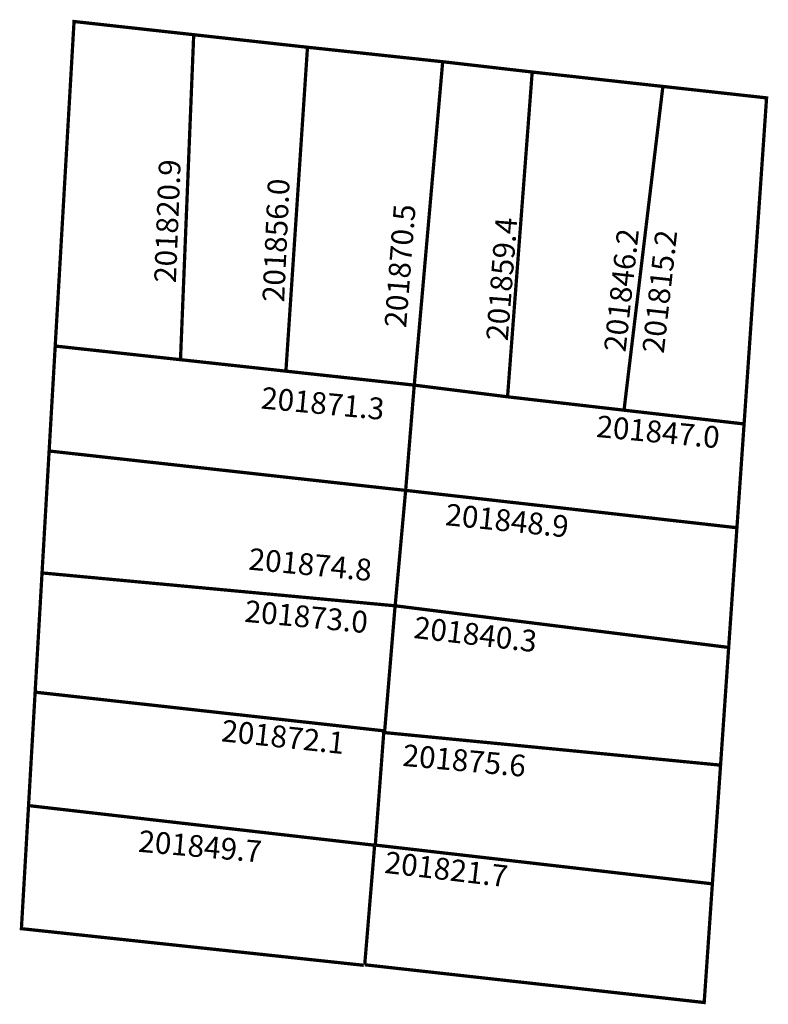
# Model space of a CAD drawing. Extents: x 189788.5 to 189857.4, y 1678785.1 to 1678875.6.
import ezdxf

# ---------------------------------------------------------------- set-up
doc = ezdxf.new("R2010")
doc.units = 0
doc.header["$MEASUREMENT"] = 0
doc.layers.add('DM1', color=1, linetype='CONTINUOUS')

msp = doc.modelspace()

# ---------------------------------------------------------------- linework, layer by layer
at = {"layer": 'DM1', "const_width": 0.3}
for points in [[(189791.747, 1678845.614), (189793.48, 1678875.467), (189804.49, 1678874.253), (189803.272, 1678844.331)], [(189804.49, 1678874.253), (189814.959, 1678873.099), (189812.969, 1678843.251)], [(189814.959, 1678873.099), (189827.398, 1678871.767), (189827.398, 1678871.767), (189824.78, 1678842.02)], [(189827.398, 1678871.767), (189835.632, 1678870.82), (189833.364, 1678840.945), (189824.78, 1678842.02)], [(189835.632, 1678870.82), (189847.656, 1678869.494), (189844.201, 1678840.724), (189844.085, 1678839.714), (189833.364, 1678840.945)], [(189847.656, 1678869.494), (189857.196, 1678868.442), (189855.127, 1678838.447), (189844.085, 1678839.714)], [(189823.99, 1678832.338), (189824.78, 1678842.02), (189791.747, 1678845.614), (189791.187, 1678835.96)], [(189855.127, 1678838.447), (189854.468, 1678828.902)], [(189790.536, 1678824.746), (189791.187, 1678835.96), (189822.212, 1678832.529), (189823.99, 1678832.338)], [(189823.99, 1678832.338), (189823.018, 1678821.648)], [(189823.99, 1678832.338), (189854.468, 1678828.902), (189853.709, 1678817.892)], [(189789.9, 1678813.777), (189790.536, 1678824.746), (189823.018, 1678821.721)], [(189823.018, 1678821.721), (189822.047, 1678810.059)], [(189823.018, 1678821.721), (189853.709, 1678817.892), (189852.962, 1678807.062)], [(189789.294, 1678803.343), (189789.9, 1678813.777), (189821.986, 1678810.22)], [(189821.986, 1678810.22), (189821.196, 1678799.712)], [(189822.047, 1678810.059), (189852.962, 1678807.062), (189852.209, 1678796.146)], [(189821.135, 1678799.696), (189789.294, 1678803.343), (189788.637, 1678792.022), (189820.134, 1678788.653)], [(189820.224, 1678788.702), (189851.456, 1678785.231), (189852.209, 1678796.146), (189821.196, 1678799.712)], [(189820.224, 1678788.702), (189821.135, 1678799.696)]]:
    msp.add_lwpolyline(points, dxfattribs=at)

# ---------------------------------------------------------------- texts
at = {"layer": 'DM1', "char_height": 2, "attachment_point": 1}
for s, insert, width, rotation in [('201820.9', (189800.848, 1678851.471), 9.12436, 87.71091), ('201856.0', (189810.81, 1678849.71), 10.70128, 87.39744), ('201870.5', (189822.034, 1678847.402), 10.90567, 85.52787), ('201859.4', (189831.388, 1678846.187), 10.90567, 85.52787), ('201846.2', (189842.224, 1678845.215), 11.06085, 83.69455), ('201815.2', (189845.747, 1678845.094), 11.06085, 83.69455), ('201871.3', (189810.81, 1678841.865), 12.14023, 354.64596), ('201847.0', (189841.659, 1678839.25), 12.14023, 354.64596), ('201848.9', (189827.777, 1678831.135), 12.26724, 354.16851), ('201874.8', (189809.656, 1678827.045), 12.14023, 354.64596), ('201873.0', (189809.291, 1678822.246), 12.14023, 354.64596), ('201840.3', (189824.893, 1678820.754), 12.35591, 353.27196), ('201872.1', (189807.165, 1678811.252), 12.21479, 354.00591), ('201875.6', (189823.82, 1678808.994), 12.38791, 354.84871), ('201849.7', (189799.512, 1678801.093), 10.36592, 354.95755), ('201821.7', (189822.209, 1678799.147), 12.35591, 353.27196)]:
    msp.add_mtext(s, dxfattribs=dict(at, insert=insert, width=width, rotation=rotation))

doc.saveas('drawing.dxf')
